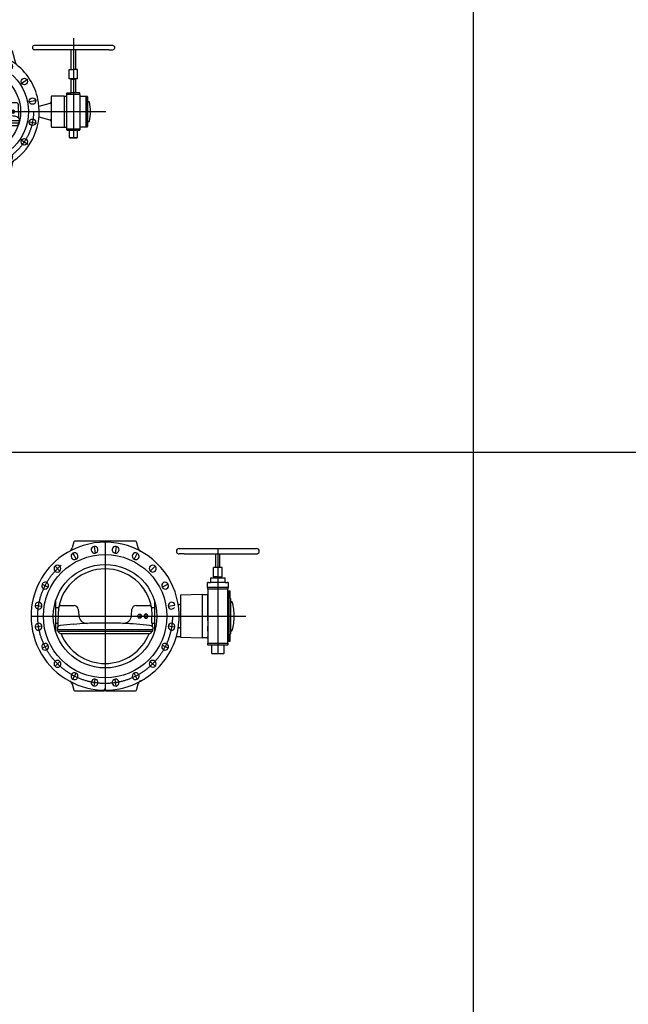
# Model space of a CAD drawing. Extents: x -61684 to 2034, y -77794 to -3771.
# Drawn here: x -24872 to -21935, y -31302 to -26546 of the extents above; entities that cross this region are included whole.
import ezdxf

# ---------------------------------------------------------------- set-up
doc = ezdxf.new("R2010")
doc.units = 0
doc.header["$LTSCALE"] = 100
doc.header["$MEASUREMENT"] = 0
for name, pattern in [('CENTER', [2, 1.25, -0.25, 0.25, -0.25]), ('DASHDOT', [27, 13, -7, 0, -7]), ('DIVIDE', [91.281526, 36.512611, -18.256305, 0, -18.256305, 0, -18.256305])]:
    doc.linetypes.add(name, pattern=pattern)
for name, color, linetype in [('ARMATURE', 2, 'CONTINUOUS'), ('CENT', 3, 'CENTER'), ('VEKONY', 2, 'CONTINUOUS')]:
    doc.layers.add(name, color=color, linetype=linetype)

# ---------------------------------------------------------------- blocks, each defined once
blk = doc.blocks.new('DN400 PN16 1 руч')
at = {"layer": 'ARMATURE'}
for p, q in [((-23473.1, -26671.5), (-23663.1, -26671.5)), ((-23283, -26671.5), (-23473.1, -26671.5)), ((-24088.8, -26698.5), (-24104.8, -26758)), ((-23771.1, -26695.5), (-24084.9, -26695.5)), ((-23751.2, -26758), (-23767.2, -26698.5)), ((-23751.1, -26758.4), (-23767.2, -26698.5)), ((-23643.4, -26691.5), (-23663.1, -26691.5)), ((-23302.7, -26691.5), (-23643.4, -26691.5)), ((-23483.1, -26786.5), (-23483.1, -26691.5)), ((-23463.1, -26691.5), (-23463.1, -26786.5)), ((-23302.7, -26691.5), (-23283, -26691.5)), ((-23493.1, -26796.9), (-23493.1, -26786.5)), ((-23493.1, -26786.5), (-23473.1, -26786.5)), ((-23493.1, -26816.5), (-23493.1, -26796.9)), ((-23493.1, -26831.5), (-23493.1, -26816.5)), ((-23453.1, -26786.5), (-23473.1, -26786.5)), ((-23453.1, -26831.5), (-23453.1, -26786.5)), ((-23486.6, -26831.5), (-23493.1, -26831.5)), ((-23461, -26831.5), (-23486.6, -26831.5)), ((-23486.6, -26832.8), (-23486.6, -26831.5)), ((-23486.6, -26832.8), (-23461, -26832.8)), ((-23483.1, -26899.9), (-23483.1, -26831.5)), ((-23463.1, -26831.5), (-23463.1, -26899.9)), ((-23461, -26831.5), (-23461, -26832.8)), ((-23453.1, -26831.5), (-23461, -26831.5)), ((-23518.1, -26915.5), (-23577.1, -26915.5)), ((-23518.1, -26915.5), (-23518.1, -27065.5)), ((-23518.1, -26915.5), (-23504.1, -26915.5)), ((-23504.1, -27065.5), (-23504.1, -26901.5)), ((-23442.1, -26908), (-23504.1, -26908)), ((-23504.1, -26915.5), (-23503.8, -26915.5)), ((-23502.5, -26899.9), (-23491, -26899.9)), ((-23491, -26899.9), (-23483.1, -26899.9)), ((-23455.2, -26899.9), (-23483.1, -26899.9)), ((-23443.7, -26899.9), (-23455.2, -26899.9)), ((-23442.1, -26908), (-23442.1, -26901.5)), ((-23442.1, -26908), (-23442.1, -27065.5)), ((-23442.1, -26915.5), (-23412, -26915.5)), ((-23412, -26915.5), (-23412, -26917.5)), ((-23412, -27048), (-23412, -26917.5)), ((-23412, -26917.5), (-23412, -27065.5)), ((-23406.6, -26917.5), (-23412, -26917.5)), ((-24223, -26964), (-24223, -26928.5)), ((-24223, -26928.5), (-24211.3, -26928.5)), ((-24223, -27048.5), (-24223, -26964)), ((-24125.7, -26960.5), (-24116.3, -26960.5)), ((-24117.9, -27019), (-24116.3, -26958)), ((-24116.3, -26958), (-24116.2, -26954.3)), ((-24037.8, -26948.5), (-24110.2, -26948.5)), ((-24030.6, -26988.5), (-24031.8, -26954.3)), ((-24030.6, -26988.5), (-24031.8, -26954.3)), ((-23824.2, -26954.3), (-23825.4, -26988.5)), ((-23824.2, -26954.3), (-23825.4, -26988.5)), ((-23745.8, -26948.5), (-23818.2, -26948.5)), ((-23739.8, -26954.3), (-23739.7, -26958)), ((-23739.7, -26958), (-23738.1, -27019)), ((-23586, -26950.7), (-23639.1, -26965)), ((-23580.1, -26918.5), (-23580.1, -27062.5)), ((-23405, -26919.1), (-23405, -26919.5)), ((-23404, -26923), (-23404, -26920.5)), ((-23404, -27058), (-23404, -26923)), ((-23404, -26942), (-23403, -26942)), ((-23403, -26942), (-23398.3, -26942)), ((-24030.6, -26988.5), (-24030.2, -26999.9)), ((-23825.8, -26999.9), (-23825.4, -26988.5)), ((-24212.1, -27048.5), (-24223, -27048.5)), ((-24117.9, -27020.5), (-24125.7, -27020.5)), ((-24121.5, -27034.3), (-24121.5, -27025.3)), ((-24115.8, -27035.1), (-24120.6, -27035.1)), ((-24115.8, -27046.5), (-24119, -27046.5)), ((-24118.9, -27046.8), (-24115.1, -27057.5)), ((-24118, -27021.2), (-24117.9, -27019)), ((-23755, -27035.1), (-24115.8, -27035.1)), ((-23737, -27046.5), (-24115.8, -27046.5)), ((-24113.9, -27057.7), (-23742.1, -27057.7)), ((-23928, -27041.6), (-23928, -27057.7)), ((-23735.4, -27035.1), (-23755, -27035.1)), ((-23740.9, -27057.5), (-23737.1, -27046.8)), ((-23738.1, -27019), (-23738, -27021.2)), ((-23734.5, -27025.3), (-23734.5, -27034.3)), ((-23639.1, -27016), (-23586, -27030.3)), ((-23412, -27063.5), (-23412, -27048)), ((-23403, -27039), (-23404, -27039)), ((-23404, -27060.5), (-23404, -27058)), ((-23398.3, -27039), (-23403, -27039)), ((-23577.1, -27065.5), (-23518.1, -27065.5)), ((-23518.1, -27065.5), (-23504.1, -27065.5)), ((-23504.1, -27073), (-23504.1, -27065.5)), ((-23504.1, -27078.4), (-23504.1, -27073)), ((-23504.1, -27073), (-23499.1, -27073)), ((-23504.1, -27078.4), (-23504.1, -27073)), ((-23504.1, -27073), (-23499.1, -27073)), ((-23502.5, -27080), (-23443.7, -27080)), ((-23499.1, -27073), (-23442.1, -27073)), ((-23492.1, -27116), (-23492.1, -27083)), ((-23454.1, -27083), (-23454.1, -27116)), ((-23449, -27080), (-23451.1, -27080)), ((-23412, -27065.5), (-23442.1, -27065.5)), ((-23442.1, -27065.5), (-23442.1, -27073)), ((-23442.1, -27073), (-23442.1, -27078.4)), ((-23412, -27063.5), (-23406.6, -27063.5)), ((-23405, -27061.5), (-23405, -27061.9)), ((-23492.1, -27116), (-23454.1, -27116)), ((-23492.1, -27116), (-23491.1, -27117)), ((-23491.1, -27117), (-23473.1, -27117)), ((-23473.1, -27117), (-23455.1, -27117)), ((-23455.1, -27117), (-23454.1, -27116)), ((-24091.5, -27230), (-24078.8, -27277.5)), ((-23764.5, -27230), (-23777.2, -27277.5)), ((-24074.9, -27280.5), (-23933, -27280.5)), ((-23933, -27280.5), (-23928.9, -27272.3)), ((-23927.1, -27272.3), (-23923, -27280.5)), ((-23923, -27280.5), (-23781.1, -27280.5))]:
    blk.add_line(p, q, dxfattribs=at)
at = {"layer": 'ARMATURE', "linetype": 'DIVIDE'}
blk.add_line((-23781.1, -27280.5), (-23778, -27280.5), dxfattribs=at)
at = {"layer": 'ARMATURE'}
for centre, radius in [((-23979.1, -26733.1), 15.5), ((-23876.8, -26733), 15.5), ((-23928, -26990.5), 238.5), ((-24073.7, -26772.2), 15.5), ((-23782.2, -26772.2), 15.5), ((-23928, -26990.5), 200), ((-24146.1, -26844.6), 15.5), ((-23709.7, -26844.7), 15.5), ((-24185.4, -26939.2), 15.5), ((-23670.6, -26939.4), 15.5), ((-24185.4, -27041.6), 15.5), ((-23670.6, -27041.8), 15.5), ((-24146.3, -27136.2), 15.5), ((-23709.9, -27136.4), 15.5), ((-24073.9, -27208.6), 15.5), ((-23782.3, -27208.8), 15.5), ((-23979.3, -27247.9), 15.5), ((-23876.9, -27247.9), 15.5)]:
    blk.add_circle(centre, radius, dxfattribs=at)
for centre, radius, start, end in [((-23662.7, -26679.6), 8.12, 92.9401, 193.4535), ((-23283, -26681.5), 10, 0, 90), ((-23928, -26990.5), 290, 51.5825, 269.0163), ((-24084.9, -26699.5), 4, 90, 165), ((-23771.1, -26699.5), 4, 15, 90), ((-23660.6, -26681.5), 10, 180, 229.9387), ((-23663, -26686.9), 4.61, 209.4072, 268.7577), ((-23283, -26681.5), 10, 270, 310.0613), ((-23283, -26681.5), 10, 310.0613, 0), ((-24114.4, -26755.4), 10, 308.4175, 345), ((-23741.6, -26755.4), 10, 195, 231.5825), ((-23928, -26990.5), 290, 8.832, 51.5825), ((-23577.1, -26918.5), 3, 90, 180), ((-23502.5, -26901.5), 1.6, 90, 180), ((-23443.7, -26901.5), 1.6, 0, 90), ((-23443.7, -26901.5), 1.6, 0, 90), ((-23406.6, -26919.1), 1.6, 0, 90), ((-24110.2, -26954.5), 6, 90, 178.4235), ((-24037.8, -26954.5), 6, 2, 90), ((-23818.2, -26954.5), 6, 90, 178), ((-23928, -26990.5), 290, 305.4259, 8.832), ((-23745.8, -26954.5), 6, 1.5765, 90), ((-23588.1, -26943), 8, 285, 0), ((-23404, -26919.5), 1, 180, 270), ((-23398.3, -26945), 3, 13.3539, 90), ((-23590, -26990.5), 200, 0, 13.3539), ((-24097, -27042.6), 30, 96.8352, 134.427), ((-23928, -28452.5), 1450, 94.0334, 96.8352), ((-24024.2, -26999.7), 6, 182, 273.7887), ((-23928, -28452.5), 1450, 93.7887, 94.0334), ((-23928, -28452.5), 1450, 91.6893, 93.7887), ((-23928, -28452.5), 1450, 90, 91.6893), ((-23928, -28452.5), 1450, 88.3107, 90), ((-23928, -28452.5), 1450, 86.2113, 88.3107), ((-23831.8, -26999.7), 6, 266.2113, 358), ((-23928, -28452.5), 1450, 85.9666, 86.2113), ((-23928, -28452.5), 1450, 83.1648, 85.9666), ((-23789, -26990.5), 7.88, 90, 270), ((-23789, -26990.5), 7.87, 0, 90), ((-23789, -26990.5), 7.88, 270, 0), ((-23764, -26990.5), 7.88, 90, 270), ((-23764, -26990.5), 7.88, 0, 90), ((-23764, -26990.5), 7.88, 270, 0), ((-23759, -27042.6), 30, 45.573, 83.1648), ((-23590, -26990.5), 200, 346.6461, 0), ((-24097, -27042.6), 30, 134.427, 144.7525), ((-24120.7, -27034.3), 0.8, 180, 277), ((-24115.8, -27040.8), 5.69, 89.9945, 183.6351), ((-24115.8, -27040.8), 5.69, 206.3277, 270.0055), ((-24118, -27046.5), 1, 180, 200), ((-24113.9, -27054.7), 3, 247.0602, 270), ((-23742.1, -27054.7), 3, 270, 292.9398), ((-23740.2, -27040.8), 5.69, 356.3649, 90.0055), ((-23740.2, -27040.8), 5.69, 269.9945, 333.6723), ((-23759, -27042.6), 30, 35.2475, 45.573), ((-23738, -27046.5), 1, 340, 0), ((-23735.3, -27034.3), 0.8, 263, 0), ((-23588.1, -27038), 8, 0, 75), ((-23404, -27061.5), 1, 90, 180), ((-23398.3, -27036), 3, 270, 346.6461), ((-23577.1, -27062.5), 3, 180, 270), ((-23502.5, -27078.4), 1.6, 180, 270), ((-23495.1, -27083), 3, 0, 90), ((-23451.1, -27083), 3, 90, 180), ((-23443.7, -27078.4), 1.6, 270, 0), ((-23406.6, -27061.9), 1.6, 270, 0), ((-23928, -26990.5), 290, 270.9837, 305.4259), ((-24074.9, -27276.5), 4, 195, 270), ((-23928, -27272.7), 1, 90, 153.4349), ((-23928, -27272.7), 1, 26.5651, 90), ((-23781.1, -27276.5), 4, 270, 345)]:
    blk.add_arc(centre, radius, start, end, dxfattribs=at)
at = {"layer": 'CENT', "linetype": 'DASHDOT'}
for p, q in [((-23473.1, -26635.9), (-23473.1, -27117)), ((-23974.9, -26754.1), (-23983, -26713.5)), ((-23928, -26693.9), (-23928, -27271.7)), ((-23881, -26754.1), (-23872.9, -26713.5)), ((-24061.8, -26790), (-24084.8, -26755.6)), ((-23794.1, -26790.1), (-23771.1, -26755.6)), ((-24128.3, -26856.5), (-24162.7, -26833.5)), ((-23727.6, -26856.6), (-23693.1, -26833.6)), ((-24164.3, -26943.3), (-24204.9, -26935.3)), ((-23691.6, -26943.6), (-23651, -26935.5)), ((-24225, -26990.5), (-23316.5, -26990.5)), ((-23789, -26982.6), (-23789, -26998.4)), ((-23764, -26982.6), (-23764, -26998.4)), ((-24164.4, -27037.4), (-24205, -27045.5)), ((-23691.7, -27037.7), (-23651.1, -27045.7)), ((-24128.5, -27124.3), (-24162.9, -27147.3)), ((-23727.7, -27124.5), (-23693.3, -27147.5)), ((-24062, -27190.8), (-24085, -27225.2)), ((-23794.2, -27191), (-23771.2, -27225.4)), ((-23975.2, -27226.8), (-23983.2, -27267.4)), ((-23881.1, -27226.9), (-23873, -27267.5))]:
    blk.add_line(p, q, dxfattribs=at)
blk.add_circle((-23928, -26990.5), 262.5, dxfattribs=at)
blk = doc.blocks.new('DN5050 PN16 1 руч')
at = {"layer": 'ARMATURE'}
for p, q in [((-24610.8, -29068.5), (-24618.7, -29098)), ((-24313, -29065.5), (-24606.9, -29065.5)), ((-24301.2, -29098), (-24309.2, -29068.5)), ((-24103, -29100.5), (-23916, -29100.5)), ((-23916, -29100.5), (-23729, -29100.5)), ((-24079.1, -29126.5), (-24103, -29126.5)), ((-24079.1, -29126.5), (-23752.8, -29126.5)), ((-23752.8, -29126.5), (-23729, -29126.5)), ((-23895, -29192.5), (-23937, -29192.5)), ((-23937, -29199.2), (-23937, -29192.5)), ((-23937, -29222.5), (-23937, -29199.2)), ((-23895, -29237.5), (-23895, -29192.5)), ((-23951, -29242.5), (-23951, -29264.5)), ((-23951, -29242.5), (-23931, -29242.5)), ((-23937, -29237.5), (-23937, -29222.5)), ((-23935.3, -29237.5), (-23937, -29237.5)), ((-23935.3, -29237.5), (-23898.2, -29237.5)), ((-23916, -29237.5), (-23935.3, -29237.5)), ((-23935.3, -29239), (-23935.3, -29237.5)), ((-23898.2, -29239), (-23935.3, -29239)), ((-23931, -29242.5), (-23931, -29239)), ((-23931, -29242.5), (-23916, -29242.5)), ((-23916, -29237.5), (-23898.2, -29237.5)), ((-23916, -29242.5), (-23881, -29242.5)), ((-23901, -29239), (-23901, -29242.5)), ((-23898.2, -29237.5), (-23898.2, -29239)), ((-23898.2, -29237.5), (-23895, -29237.5)), ((-23881, -29264.5), (-23881, -29242.5)), ((-23961.7, -29264.5), (-23965.6, -29264.5)), ((-23965.6, -29286), (-23965.6, -29264.5)), ((-23965.5, -29286.8), (-23866.3, -29286.8)), ((-23963.6, -29294.1), (-23965.5, -29286.8)), ((-23963.5, -29297.5), (-23963.5, -29294.9)), ((-23961.7, -29264.5), (-23951, -29264.5)), ((-23881, -29264.5), (-23951, -29264.5)), ((-23951, -29264.5), (-23951, -29264.5)), ((-23881, -29264.5), (-23870.2, -29264.5)), ((-23866.3, -29264.5), (-23870.2, -29264.5)), ((-23868.5, -29294.9), (-23868.5, -29297.5)), ((-23866.4, -29286.8), (-23868.4, -29294.1)), ((-23866.3, -29264.5), (-23866.3, -29286)), ((-23991, -29322.5), (-24096, -29326.5)), ((-24096, -29326.5), (-24096, -29528.5)), ((-23991, -29322.5), (-23991, -29532.5)), ((-23991, -29322.5), (-23970.3, -29322.5)), ((-23878, -29297.5), (-23963.5, -29297.5)), ((-23963.5, -29297.5), (-23963.5, -29321)), ((-23963.5, -29321), (-23963.5, -29534.1)), ((-23868.5, -29297.5), (-23878, -29297.5)), ((-23868.5, -29297.5), (-23878, -29297.5)), ((-23868.5, -29306.3), (-23868.5, -29297.5)), ((-23868.5, -29548.7), (-23868.5, -29306.3)), ((-23866.4, -29306.7), (-23865, -29306.7)), ((-23865, -29306.7), (-23865, -29548.3)), ((-23858, -29306.7), (-23865, -29306.7)), ((-23856, -29341.1), (-23856, -29308.7)), ((-23856, -29341.1), (-23856, -29513.9)), ((-23854, -29355.5), (-23854, -29343.1)), ((-24699, -29354.2), (-24699, -29387.5)), ((-24699, -29387.5), (-24699, -29427.5)), ((-24683.6, -29387.5), (-24699, -29387.5)), ((-24686, -29455.5), (-24683.6, -29387.5)), ((-24683.6, -29387.5), (-24683.5, -29385.2)), ((-24673.6, -29375.5), (-24609.7, -29375.5)), ((-24310.3, -29375.5), (-24246.4, -29375.5)), ((-24236.4, -29385.2), (-24236.3, -29387.5)), ((-24236.3, -29387.5), (-24235, -29425.5)), ((-24221, -29387.5), (-24236.3, -29387.5)), ((-24221, -29354.2), (-24221, -29387.5)), ((-24221, -29387.5), (-24221, -29425.5)), ((-24106.9, -29371.5), (-24101, -29371.5)), ((-23854, -29365), (-23854, -29355.5)), ((-23849.2, -29357.5), (-23854, -29357.5)), ((-23854, -29499.5), (-23854, -29365)), ((-24699, -29427.5), (-24699, -29463.5)), ((-24589.7, -29393.8), (-24589.3, -29398.3)), ((-24589.3, -29398.3), (-24588.9, -29402.8)), ((-24588.9, -29402.8), (-24587, -29425.5)), ((-24586.9, -29425.9), (-24587, -29425.5)), ((-24333, -29425.9), (-24330.2, -29393.8)), ((-24233.7, -29460.5), (-24235, -29425.5)), ((-24221, -29425.5), (-24221, -29463.5)), ((-24699, -29463.5), (-24699, -29500.9)), ((-24686.3, -29463.5), (-24699, -29463.5)), ((-24690, -29480.9), (-24690, -29480.1)), ((-24690, -29482.5), (-24690, -29480.9)), ((-24690, -29482.5), (-24690, -29488.3)), ((-24686.7, -29476.7), (-24686.6, -29473.4)), ((-24686.6, -29473.4), (-24686.3, -29464.5)), ((-24686.3, -29463.5), (-24686, -29455.5)), ((-24686.3, -29464.5), (-24686.3, -29463.5)), ((-24233.7, -29460.5), (-24233.6, -29463.5)), ((-24233.6, -29463.5), (-24233.3, -29473.4)), ((-24221, -29463.5), (-24233.6, -29463.5)), ((-24233.3, -29473.4), (-24233.2, -29476.7)), ((-24230, -29480.1), (-24230, -29480.9)), ((-24230, -29480.9), (-24230, -29482.5)), ((-24230, -29482.5), (-24230, -29488.3)), ((-24221, -29463.5), (-24221, -29500.9)), ((-24101, -29483.5), (-24106.9, -29483.5)), ((-24690, -29490.2), (-24690, -29488.3)), ((-24689.1, -29491), (-24669.2, -29491)), ((-24686.1, -29502.1), (-24684.6, -29504.8)), ((-24234.6, -29500.9), (-24685.3, -29500.9)), ((-24247.7, -29512.3), (-24671.6, -29512.3)), ((-24669.2, -29491), (-24250.7, -29491)), ((-24250.7, -29491), (-24234.1, -29491)), ((-24235.4, -29504.8), (-24233.8, -29502.1)), ((-24234.1, -29491), (-24230.9, -29491)), ((-24230, -29488.3), (-24230, -29490.2)), ((-24098.7, -29527.5), (-24116.7, -29527.5)), ((-24096, -29528.5), (-23991, -29532.5)), ((-23970.3, -29532.5), (-23991, -29532.5)), ((-23963.5, -29534.1), (-23963.5, -29534.1)), ((-23963.5, -29534.1), (-23963.5, -29557.5)), ((-23856, -29546.3), (-23856, -29513.9)), ((-23854, -29497.5), (-23849.2, -29497.5)), ((-23854, -29511.9), (-23854, -29499.5)), ((-23963.5, -29557.5), (-23868.5, -29557.5)), ((-23963.5, -29565.9), (-23963.5, -29557.5)), ((-23949, -29567.5), (-23961.9, -29567.5)), ((-23883, -29567.5), (-23949, -29567.5)), ((-23945, -29607), (-23945, -29571.5)), ((-23887, -29571.5), (-23887, -29607)), ((-23870.1, -29567.5), (-23883, -29567.5)), ((-23868.5, -29557.5), (-23868.5, -29548.7)), ((-23868.5, -29557.5), (-23868.5, -29565.9)), ((-23865, -29548.3), (-23866.4, -29548.3)), ((-23865, -29548.3), (-23858, -29548.3)), ((-23945, -29607), (-23887, -29607)), ((-23945, -29607), (-23943, -29609)), ((-23916, -29609), (-23943, -29609)), ((-23890.9, -29609), (-23916, -29609)), ((-23889, -29609), (-23890.9, -29609)), ((-23889, -29609), (-23887, -29607)), ((-24618.7, -29755), (-24610.8, -29784.5)), ((-24309.2, -29784.5), (-24301.2, -29755)), ((-24606.9, -29787.5), (-24465, -29787.5)), ((-24465, -29787.5), (-24460.9, -29778.1)), ((-24459, -29778.1), (-24455, -29787.5)), ((-24455, -29787.5), (-24313, -29787.5))]:
    blk.add_line(p, q, dxfattribs=at)
for centre, radius in [((-24460, -29427.5), 298), ((-24460, -29427.5), 250), ((-24293, -29427.5), 9.88)]:
    blk.add_circle(centre, radius, dxfattribs=at)
for centre, radius, start, end in [((-24460, -29427.5), 357.5, 344.0901, 125), ((-24642.8, -29091.5), 25, 298.559, 345), ((-24606.9, -29069.5), 4, 90, 165), ((-24510.8, -29106.5), 16.5, 99, 279), ((-24510.8, -29106.5), 16.5, 279, 99), ((-24409.1, -29106.5), 16.5, 81, 261), ((-24409.1, -29106.5), 16.5, 261, 81), ((-24313, -29069.5), 4, 15, 90), ((-24277.1, -29091.5), 25, 195, 241.441), ((-24103, -29113.5), 13, 90, 180), ((-23729, -29113.5), 13, 0, 90), ((-24460, -29427.5), 357.5, 125, 180), ((-24607.5, -29137.9), 16.5, 117, 297), ((-24607.5, -29137.9), 16.5, 297, 117), ((-24312.4, -29137.9), 16.5, 63, 243), ((-24312.4, -29137.9), 16.5, 243, 63), ((-24103, -29113.5), 13, 180, 230.8319), ((-24103, -29113.5), 13, 230.8319, 270), ((-23729, -29113.5), 13, 270, 309.1681), ((-23729, -29113.5), 13, 309.1681, 0), ((-24689.8, -29197.7), 16.5, 135, 315), ((-24689.8, -29197.7), 16.5, 315, 135), ((-24460, -29427.5), 228.5, 10.0803, 169.9197), ((-24230.1, -29197.7), 16.5, 45, 225), ((-24230.1, -29197.7), 16.5, 225, 45), ((-24749.5, -29280), 16.5, 153, 333), ((-24749.5, -29280), 16.5, 333, 153), ((-24170.4, -29280), 16.5, 27, 207), ((-24170.4, -29280), 16.5, 207, 27), ((-23962.6, -29286), 3, 180, 195), ((-23966.5, -29294.9), 3, 7.5651, 15), ((-23966.5, -29294.9), 3, 0, 7.5651), ((-23865.5, -29294.9), 3, 172.4349, 180), ((-23865.5, -29294.9), 3, 165, 172.4349), ((-23869.3, -29286), 3, 345, 0), ((-23970.3, -29306.5), 16, 270, 295.4896), ((-23866.4, -29300.7), 6, 249.4342, 270), ((-23858, -29308.7), 2, 0, 90), ((-23854, -29341.1), 2, 180, 270), ((-24781, -29376.7), 16.5, 171, 211.9443), ((-24781, -29376.7), 16.5, 269.9955, 171), ((-24781, -29376.7), 16.5, 211.9443, 269.9955), ((-24673.6, -29385.5), 10, 90, 178), ((-24609.7, -29395.5), 20, 5, 90), ((-24310.3, -29395.5), 20, 90, 175), ((-24246.4, -29385.5), 10, 2, 90), ((-24139, -29376.7), 16.5, 9, 270.0045), ((-24139, -29376.7), 16.5, 9, 270.0045), ((-24139, -29376.7), 16.5, 270.0045, 328.0557), ((-24139, -29376.7), 16.5, 270.0045, 328.0557), ((-24101, -29366.5), 5, 270, 0), ((-23849.2, -29360.5), 3, 15.739, 90), ((-24087, -29427.5), 250, 0, 15.739), ((-24460, -29427.5), 357.5, 180, 241.441), ((-24547.1, -29422.4), 40, 185, 272.4477), ((-24372.8, -29422.4), 40, 267.5506, 354.9983), ((-24263, -29427.5), 9.88, 90, 270), ((-24263, -29427.5), 9.88, 0, 90), ((-24263, -29427.5), 9.88, 270, 0), ((-24087, -29427.5), 250, 344.261, 0), ((-24781, -29478.4), 16.5, 148.0557, 189), ((-24781, -29478.4), 16.5, 189, 90.0045), ((-24781, -29478.4), 16.5, 90.0045, 148.0557), ((-24674, -29492.1), 20, 129.7507, 143.1301), ((-24674.5, -29490.4), 18.4, 98.3093, 131.8554), ((-24457, -31743.9), 2282.4, 93.8903, 95.5079), ((-24456.5, -31250.7), 1790.6, 93.0653, 94.9772), ((-24460, -31460.5), 2000, 92.4477, 92.6437), ((-24460, -31460.5), 2000, 90, 92.4477), ((-24460, -31460.5), 2000, 87.5523, 90), ((-24460, -31460.5), 2000, 85.6451, 87.5523), ((-24460, -31460.5), 2000, 83.7953, 85.6451), ((-24246, -29492.1), 20, 50.2493, 83.7953), ((-24246, -29492.1), 20, 36.8699, 50.2493), ((-24139, -29478.4), 16.5, 89.9955, 351), ((-24139, -29478.4), 16.5, 89.9955, 351), ((-24139, -29478.4), 16.5, 89.9955, 351), ((-24139, -29478.4), 16.5, 31.9443, 89.9955), ((-24139, -29478.4), 16.5, 351, 31.9443), ((-24101, -29488.5), 5, 0, 90), ((-24686, -29496), 4.96, 88.3208, 271.6792), ((-24689.2, -29490.2), 0.8, 180, 277), ((-24685.4, -29501.7), 0.8, 83, 180), ((-24685.4, -29501.7), 0.8, 180, 210), ((-24671.6, -29497.3), 15, 210, 270), ((-24460, -29427.5), 228.5, 201.7776, 338.2224), ((-24460, -29427.5), 357.5, 305, 344.0901), ((-24248.3, -29497.3), 15, 270, 272.3225), ((-24248.3, -29497.3), 15, 272.3225, 330), ((-24234.5, -29501.7), 0.8, 0, 97), ((-24233.9, -29496), 4.96, 268.3208, 91.6792), ((-24234.5, -29501.7), 0.8, 330, 0), ((-24230.8, -29490.2), 0.8, 263, 0), ((-23970.3, -29548.5), 16, 64.5104, 90), ((-23854, -29513.9), 2, 90, 180), ((-23849.2, -29494.5), 3, 270, 344.261), ((-24749.5, -29575.1), 16.5, 27, 207), ((-24749.5, -29575.1), 16.5, 207, 27), ((-24170.4, -29575.1), 16.5, 153, 333), ((-24170.4, -29575.1), 16.5, 333, 153), ((-23961.9, -29565.9), 1.6, 180, 270), ((-23949, -29571.5), 4, 0, 90), ((-23883, -29571.5), 4, 90, 180), ((-23870.1, -29565.9), 1.6, 270, 0), ((-23866.4, -29554.3), 6, 90, 110.5658), ((-23858, -29546.3), 2, 270, 0), ((-24689.8, -29657.3), 16.5, 45, 225), ((-24689.8, -29657.3), 16.5, 225, 45), ((-24230.1, -29657.3), 16.5, 135, 315), ((-24230.1, -29657.3), 16.5, 315, 135), ((-24607.5, -29717.1), 16.5, 63, 243), ((-24607.5, -29717.1), 16.5, 243, 63), ((-24312.4, -29717.1), 16.5, 117, 297), ((-24312.4, -29717.1), 16.5, 297, 117), ((-24460, -29427.5), 357.5, 298.559, 305), ((-24642.8, -29761.5), 25, 15, 61.441), ((-24460, -29427.5), 357.5, 241.441, 269.3742), ((-24510.8, -29748.5), 16.5, 81, 261), ((-24510.8, -29748.5), 16.5, 261, 81), ((-24460, -29427.5), 357.5, 270.6258, 298.559), ((-24409.1, -29748.5), 16.5, 99, 279), ((-24409.1, -29748.5), 16.5, 279, 99), ((-24277.1, -29761.5), 25, 118.559, 165), ((-24606.9, -29783.5), 4, 195, 270), ((-24460, -29778.5), 1, 90, 156.5192), ((-24460, -29778.5), 1, 23.4808, 90), ((-24313, -29783.5), 4, 270, 345)]:
    blk.add_arc(centre, radius, start, end, dxfattribs=at)
at = {"layer": 'ARMATURE', "linetype": 'DIVIDE'}
blk.add_arc((-24461, -31460.5), 2000, 96.1732, 96.2047, dxfattribs=at)
at = {"layer": 'CENT', "linetype": 'DASHDOT'}
for p, q in [((-24513.4, -29090.2), (-24508.2, -29122.8)), ((-24460, -29065.5), (-24460, -29789.5)), ((-24406.5, -29090.2), (-24411.7, -29122.8)), ((-23916, -29100.5), (-23916, -29609)), ((-24615, -29123.2), (-24600, -29152.6)), ((-24304.9, -29123.2), (-24319.9, -29152.6)), ((-24701.4, -29186), (-24678.1, -29209.4)), ((-24218.5, -29186), (-24241.8, -29209.4)), ((-23916, -29242.5), (-23916, -29237.5)), ((-24764.2, -29272.5), (-24734.8, -29287.5)), ((-24155.7, -29272.5), (-24185.1, -29287.5)), ((-24797.3, -29374.1), (-24764.7, -29379.2)), ((-24155.3, -29379.2), (-24122.7, -29374.1)), ((-24817.5, -29427.5), (-23781.3, -29427.5)), ((-24764.7, -29475.8), (-24797.3, -29480.9)), ((-24460, -29453.1), (-24460, -29512.2)), ((-24122.7, -29480.9), (-24155.3, -29475.8)), ((-24122.7, -29480.9), (-24155.3, -29475.8)), ((-24764.2, -29582.5), (-24734.8, -29567.6)), ((-24155.7, -29582.5), (-24185.1, -29567.6)), ((-24701.4, -29669), (-24678.1, -29645.7)), ((-24218.5, -29669), (-24241.8, -29645.7)), ((-24615, -29731.8), (-24600, -29702.4)), ((-24304.9, -29731.8), (-24319.9, -29702.4)), ((-24513.4, -29764.8), (-24508.2, -29732.2)), ((-24406.5, -29764.8), (-24411.7, -29732.2))]:
    blk.add_line(p, q, dxfattribs=at)
at = {"layer": 'CENT'}
blk.add_line((-23966.6, -29325), (-23966.6, -29527.5), dxfattribs=at)
at = {"layer": 'CENT', "linetype": 'DIVIDE'}
for p, q in [((-24586.9, -29425.5), (-24587, -29425.5)), ((-24293, -29417.5), (-24293, -29437.5)), ((-24263, -29417.5), (-24263, -29437.5)), ((-24460, -29460.5), (-24460, -29511.5))]:
    blk.add_line(p, q, dxfattribs=at)
at = {"layer": 'CENT', "linetype": 'DASHDOT'}
blk.add_circle((-24460, -29427.5), 325, dxfattribs=at)
at = {"layer": 'VEKONY'}
for p, q in [((-23925.4, -29192.5), (-23925.4, -29126.5)), ((-23906.6, -29192.5), (-23906.6, -29126.5))]:
    blk.add_line(p, q, dxfattribs=at)

msp = doc.modelspace()

# ---------------------------------------------------------------- linework, layer by layer
at = {"layer": 'VEKONY'}
for p, q in [((-22683, -15651.1), (-22683, -62801)), ((-48321.2, -28635), (-15325, -28635))]:
    msp.add_line(p, q, dxfattribs=at)

# ---------------------------------------------------------------- block references
for name, p in [('DN400 PN16 1 руч', (-1140, 0)), ('DN5050 PN16 1 руч', (0, 0))]:
    msp.add_blockref(name, p, dxfattribs=at)

doc.saveas('drawing.dxf')
